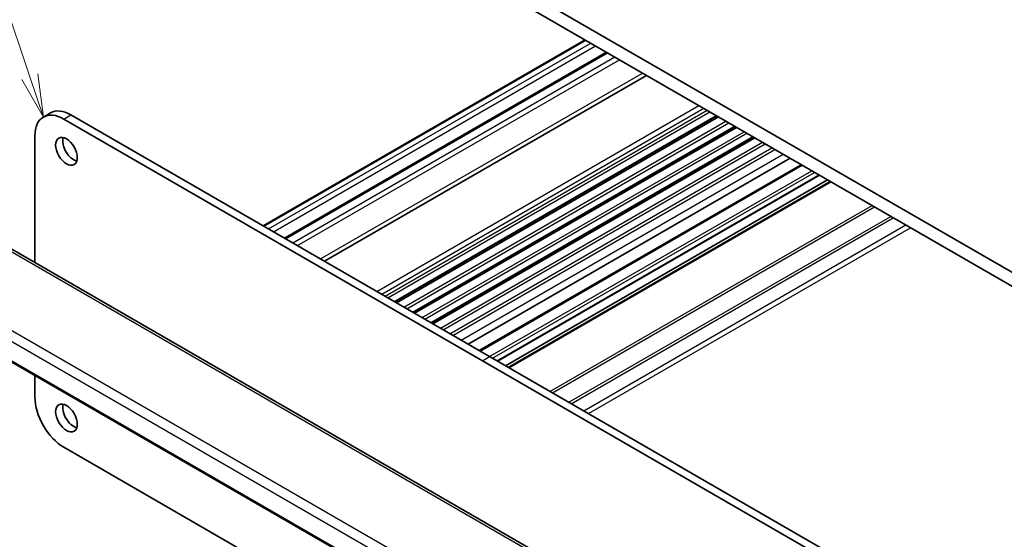
# Model space of a CAD drawing. Units: millimetres. Extents: x 0 to 5514, y 0 to 843.
# Drawn here: x 549 to 694, y 279 to 355 of the extents above; entities that cross this region are included whole.
import ezdxf

# ---------------------------------------------------------------- set-up
doc = ezdxf.new("R2010")
doc.units = ezdxf.units.MM
doc.layers.add('Symbol (TK)', color=100, linetype='Continuous', lineweight=18, true_color=0x00ff3f)
doc.layers.add('Visible (ISO)', color=7, linetype='Continuous', lineweight=35)
doc.layers.add('Visible Narrow (ISO)', color=7, linetype='Continuous', lineweight=25)
doc.styles.add('Note Text (TK2)', font='MS PGothic.ttf')

# ---------------------------------------------------------------- blocks, each defined once
blk = doc.blocks.new('バルーン1')
at = {"layer": 'Symbol (TK)', "color": 100, "true_color": 0x00ff40}
for p, q in [((234.84, 146.607), (227.89, 167.432)), ((234.84, 146.607), (235.632, 144.235)), ((235.632, 144.235), (235.314, 146.765)), ((234.366, 146.449), (235.632, 144.235))]:
    blk.add_line(p, q, dxfattribs=at)
at = {"layer": 'Symbol (TK)'}
blk.add_circle((226.942, 170.272), 3, dxfattribs=at)
at = {"layer": 'Symbol (TK)', "color": 7, "insert": (226.942, 170.249), "char_height": 2, "attachment_point": 5, "style": 'Note Text (TK2)'}
blk.add_mtext('1', dxfattribs=at)

msp = doc.modelspace()

# ---------------------------------------------------------------- linework, layer by layer
at = {"layer": 'Visible (ISO)'}
for p, q in [((589.5932, 378.7281), (703.8617, 312.7552)), ((699.5483, 313.2042), (593.9066, 374.1965)), ((585.1428, 324.5919), (632.4836, 351.9241)), ((588.2801, 322.7806), (635.6208, 350.1128)), ((594.1742, 319.3776), (641.515, 346.7098)), ((552.8289, 340.5887), (553.8895, 341.2011)), ((555.8289, 340.2915), (617.3825, 304.7535)), ((556.8895, 340.9039), (618.4432, 305.3659)), ((604.4935, 313.4197), (651.8343, 340.752)), ((604.7253, 313.2859), (652.0661, 340.6181)), ((607.1805, 311.8684), (654.5213, 339.2006)), ((607.4123, 311.7345), (654.7531, 339.0668)), ((551.5862, 319.1877), (551.5862, 337.842)), ((609.8675, 310.3171), (657.2083, 337.6493)), ((610.0993, 310.1832), (657.4401, 337.5154)), ((615.266, 307.2002), (662.6067, 334.5325)), ((616.9179, 306.2465), (664.2587, 333.5787)), ((619.5917, 304.7028), (666.9325, 332.035)), ((620.7766, 304.0187), (668.1174, 331.3509)), ((621.1837, 303.7836), (668.5245, 331.1158)), ((646.751, 264.2443), (543.0521, 324.1149)), ((530.6942, 314.6424), (636.6548, 253.466)), ((617.3825, 304.7535), (678.9362, 269.2155)), ((618.4432, 305.3659), (679.9968, 269.8279)), ((551.5862, 299.385), (551.5862, 302.5804)), ((617.3825, 256.4986), (555.8289, 292.0366))]:
    msp.add_line(p, q, dxfattribs=at)
for centre, major_axis, start_param, end_param in [((556.8895, 336.0049), (-3, 5.1962), 5.49778711, 6.28318531), ((555.8289, 335.3925), (-3, 5.1962), 5.49778711, 7.06858347), ((557.2784, 336.1478), (1.125, -1.9486), 3.63247533, 5.79230263), ((555.8289, 296.9355), (-3, 5.1962), 0.78539816, 2.3561945), ((557.2784, 296.956), (1.125, -1.9486), 3.63247533, 5.79230263)]:
    msp.add_ellipse(centre, major_axis=major_axis, ratio=0.57735027, start_param=start_param, end_param=end_param, dxfattribs=at)
for centre in [(556.2178, 335.5354), (556.2178, 296.3436)]:
    msp.add_ellipse(centre, major_axis=(-1.125, 1.9486), ratio=0.57735027, dxfattribs=at)
at = {"layer": 'Visible Narrow (ISO)'}
for p, q in [((585.2306, 324.5412), (632.5714, 351.8734)), ((585.9516, 324.1249), (633.2924, 351.4571)), ((586.6587, 323.7166), (633.9995, 351.0489)), ((588.4265, 322.696), (635.7673, 350.0282)), ((589.4872, 322.0836), (636.828, 349.4159)), ((590.1943, 321.6754), (637.5351, 349.0076)), ((593.5884, 319.7158), (640.9292, 347.048)), ((601.8615, 314.9393), (649.2023, 342.2715)), ((602.5686, 314.531), (649.9094, 341.8633)), ((555.8289, 340.2915), (556.8895, 340.9039)), ((603.0636, 314.2453), (650.4044, 341.5775)), ((603.4879, 314.0003), (650.8287, 341.3325)), ((604.4056, 313.4705), (651.7464, 340.8027)), ((605.8381, 312.6434), (653.1789, 339.9756)), ((606.2471, 312.4073), (653.5879, 339.7395)), ((607.0926, 311.9191), (654.4334, 339.2514)), ((608.5251, 311.0921), (655.8659, 338.4243)), ((608.9341, 310.8559), (656.2749, 338.1882)), ((609.7796, 310.3678), (657.1204, 337.7)), ((611.2122, 309.5407), (658.553, 336.8729)), ((611.6211, 309.3046), (658.9619, 336.6368)), ((612.6095, 308.7339), (659.9503, 336.0661)), ((613.0338, 308.489), (660.3746, 335.8212)), ((614.2628, 307.7794), (661.6036, 335.1117)), ((617.0643, 306.162), (664.4051, 333.4942)), ((618.4432, 305.3659), (665.784, 332.6981)), ((618.8674, 305.1209), (666.2082, 332.4531)), ((619.5038, 304.7535), (666.8446, 332.0857)), ((621.2716, 303.7329), (668.6124, 331.0651)), ((627.3123, 300.2453), (674.6531, 327.5775)), ((627.6659, 300.0411), (675.0067, 327.3734)), ((630.0801, 298.6473), (677.4209, 325.9795)), ((630.4337, 298.4432), (677.7745, 325.7754)), ((632.2671, 297.3846), (679.6079, 324.7168)), ((632.9742, 296.9764), (680.315, 324.3086)), ((542.5151, 324.0429), (646.214, 264.1723)), ((636.9162, 257.94), (532.721, 318.0971)), ((531.9149, 316.9734), (636.2969, 256.7084)), ((636.6158, 253.6576), (530.6443, 314.8403)), ((617.3825, 304.7535), (618.4432, 305.3659))]:
    msp.add_line(p, q, dxfattribs=at)

# ---------------------------------------------------------------- block references
at = {"layer": 'Symbol (TK)', "xscale": 2.5, "yscale": 2.5, "zscale": 2.5}
msp.add_blockref('バルーン1', (-36.25, -20), dxfattribs=at)

doc.saveas('drawing.dxf')
